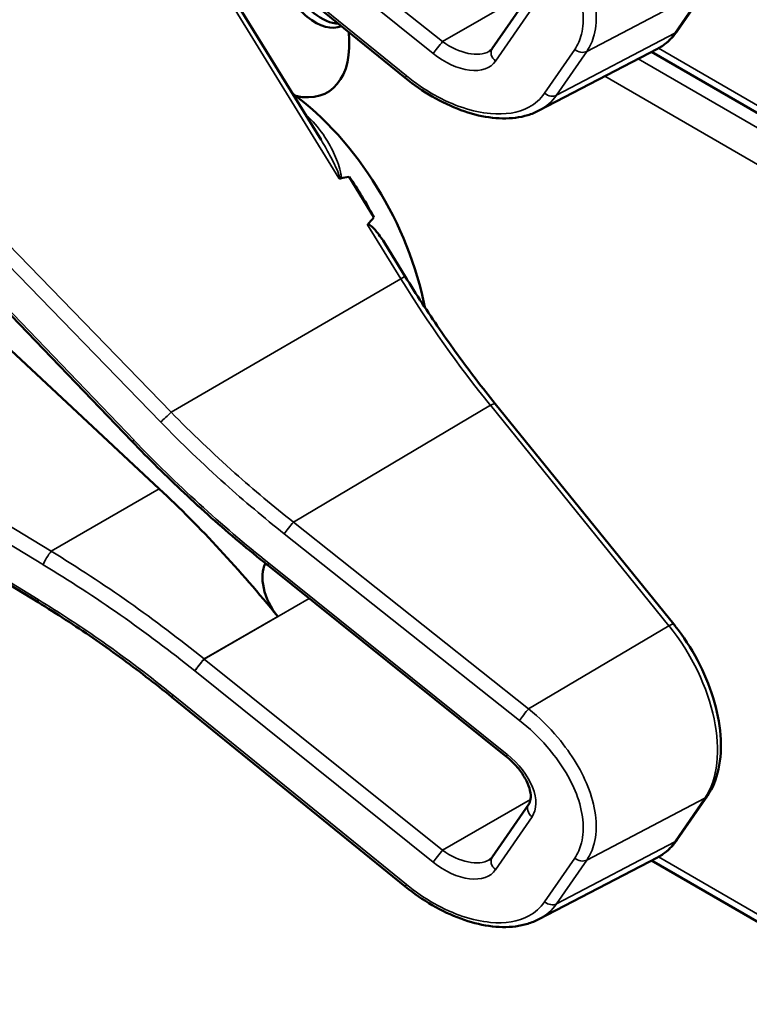
# Model space of a CAD drawing. Units: inches. Extents: x 1 to 168, y 1 to 130.
# Drawn here: x 152 to 153, y 101 to 102 of the extents above; entities that cross this region are included whole.
import ezdxf

# ---------------------------------------------------------------- set-up
doc = ezdxf.new("R2010")
doc.units = ezdxf.units.IN
doc.header["$LTSCALE"] = 7.692308
doc.header["$MEASUREMENT"] = 0
doc.layers.add('Visible (ANSI)', color=7, linetype='Continuous', lineweight=50)
doc.layers.add('Visible Narrow (ANSI)', color=7, linetype='Continuous', lineweight=35)

msp = doc.modelspace()

# ---------------------------------------------------------------- linework, layer by layer
at = {"layer": 'Visible (ANSI)'}
for p, q in [((152.4964, 101.8719), (152.1716, 102.1355)), ((152.3791, 101.7858), (152.1692, 102.1262)), ((152.8749, 101.9372), (152.9169, 101.9981)), ((152.6175, 101.9129), (152.6682, 101.9865)), ((152.6824, 101.8264), (152.8474, 101.9125)), ((154.0316, 101.2197), (152.8391, 101.9082)), ((152.1158, 101.3664), (151.6804, 101.8199)), ((152.4528, 101.6781), (152.4181, 101.7344)), ((152.154, 101.3002), (151.7448, 101.6823)), ((152.4963, 101.5957), (152.4683, 101.6411)), ((151.9854, 101.1423), (151.3724, 101.5178)), ((152.87, 101.1119), (152.6217, 101.4184)), ((152.3051, 101.1939), (152.3048, 101.1941)), ((152.6369, 100.9278), (152.3051, 101.1939)), ((152.4964, 100.7468), (152.1716, 101.0103)), ((152.8749, 100.8121), (152.9169, 100.873)), ((152.6175, 100.7877), (152.6682, 100.8614)), ((152.6824, 100.7013), (152.8474, 100.7874)), ((154.0316, 100.0946), (152.8391, 100.7831))]:
    msp.add_line(p, q, dxfattribs=at)
for centre, major_axis, ratio, start_param, end_param in [((148.2443, 99.8335), (3.9375, 2.284), 0.04169, 0.076675, 0.49263), ((152.3709, 102.0129), (0.039, -0.0675), 0.57735, 4.373316, 6.222352), ((152.3802, 102.0183), (0.039, -0.0675), 0.57735, 4.657771, 5.937898), ((152.3139, 101.9801), (0.074, -0.1282), 0.57735, 5.790687, 7.198517), ((152.3104, 101.6163), (-0.155, 0.2685), 0.57735, 4.165257, 5.366606), ((146.0478, 98.0006), (-6.4244, -3.7266), 0.04169, 3.249578, 3.262897), ((152.2892, 101.6041), (-0.155, 0.2685), 0.57735, 4.655428, 4.869165), ((146.0478, 98.0006), (-6.4244, -3.7266), 0.04169, 3.020538, 3.035842), ((151.9107, 100.5302), (-0.5835, 1.0106), 0.57735, 4.980359, 5.198422), ((152.3399, 101.153), (-0.03, 0.052), 0.57735, 0.33164, 1.8364)]:
    msp.add_ellipse(centre, major_axis=major_axis, ratio=ratio, start_param=start_param, end_param=end_param, dxfattribs=at)
for points, knots in [([(152.8474, 101.9125), (152.8496, 101.9136), (152.8517, 101.9149), (152.8558, 101.9176), (152.8578, 101.9191), (152.8617, 101.9222), (152.8635, 101.9239), (152.8671, 101.9274), (152.8688, 101.9292), (152.872, 101.9331), (152.8735, 101.9351), (152.8749, 101.9372)], [1.278131, 1.278131, 1.278131, 1.278131, 1.3366641, 1.3366641, 1.3951971, 1.3951971, 1.4537302, 1.4537302, 1.5122633, 1.5122633, 1.5707963, 1.5707963, 1.5707963, 1.5707963]), ([(152.6132, 101.909), (152.6136, 101.9092), (152.614, 101.9094), (152.6146, 101.9099), (152.6149, 101.9101), (152.6155, 101.9106), (152.6158, 101.9109), (152.6163, 101.9114), (152.6166, 101.9117), (152.6171, 101.9123), (152.6173, 101.9126), (152.6175, 101.9129)], [-0.2679701, -0.2679701, -0.2679701, -0.2679701, -0.2143761, -0.2143761, -0.1607821, -0.1607821, -0.107188, -0.107188, -0.053594, -0.053594, 0, 0, 0, 0]), ([(152.6824, 101.8264), (152.6775, 101.8239), (152.6723, 101.8218), (152.6614, 101.8185), (152.6557, 101.8173), (152.6381, 101.8151), (152.6257, 101.8153), (152.6, 101.819), (152.5868, 101.8224), (152.5603, 101.8322), (152.547, 101.8385), (152.521, 101.8535), (152.5084, 101.8622), (152.4964, 101.8719)], [0.295423, 0.295423, 0.295423, 0.295423, 0.423912, 0.423912, 0.552401, 0.552401, 0.809379, 0.809379, 1.066357, 1.066357, 1.323335, 1.323335, 1.580313, 1.580313, 1.580313, 1.580313]), ([(152.4039, 101.7327), (152.4039, 101.7327), (152.4039, 101.7327), (152.4041, 101.7325), (152.4044, 101.7324), (152.4049, 101.7322), (152.4052, 101.7322), (152.4057, 101.7322), (152.406, 101.7322), (152.4062, 101.7322)], [-0.000044042, -0.000044042, -0.000044042, -0.000044042, 0, 0, 0.002429277, 0.002429277, 0.004561471, 0.004561471, 0.006961386, 0.006961386, 0.006961386, 0.006961386]), ([(152.444, 101.6676), (152.4441, 101.6677), (152.4442, 101.6678), (152.4443, 101.6679), (152.4445, 101.668), (152.4448, 101.6681), (152.4453, 101.6681), (152.4455, 101.668), (152.4463, 101.6678), (152.4468, 101.6675), (152.4506, 101.665), (152.4538, 101.6611), (152.4606, 101.6529), (152.4646, 101.6471), (152.4683, 101.6411)], [0.54959592, 0.54959592, 0.54959592, 0.54959592, 0.55097913, 0.55097913, 0.55097913, 0.55325446, 0.55325446, 0.55552979, 0.55552979, 0.56008045, 0.56008045, 0.59290073, 0.59290073, 0.64402227, 0.64402227, 0.64402227, 0.64402227]), ([(152.6217, 101.4184), (152.6128, 101.4295), (152.6039, 101.4408), (152.5864, 101.4636), (152.5777, 101.4752), (152.5607, 101.4986), (152.5523, 101.5104), (152.5358, 101.5344), (152.5277, 101.5465), (152.5118, 101.5709), (152.5039, 101.5833), (152.4963, 101.5957)], [0, 0, 0, 0, 0.0436125, 0.0436125, 0.087225, 0.087225, 0.1308376, 0.1308376, 0.1744501, 0.1744501, 0.2180626, 0.2180626, 0.2180626, 0.2180626]), ([(152.3048, 101.1941), (152.2915, 101.2047), (152.2783, 101.2155), (152.2521, 101.2376), (152.2392, 101.2487), (152.2136, 101.2714), (152.201, 101.283), (152.1761, 101.3063), (152.1638, 101.3181), (152.1395, 101.3421), (152.1276, 101.3542), (152.1158, 101.3664)], [-1.5754672, -1.5754672, -1.5754672, -1.5754672, -1.5309205, -1.5309205, -1.4863738, -1.4863738, -1.4418271, -1.4418271, -1.3972804, -1.3972804, -1.3527337, -1.3527337, -1.3527337, -1.3527337]), ([(152.1716, 101.0103), (152.1597, 101.02), (152.1477, 101.0295), (152.1233, 101.0482), (152.1111, 101.0574), (152.0864, 101.0754), (152.0739, 101.0842), (152.0489, 101.1015), (152.0363, 101.1099), (152.0109, 101.1264), (151.9982, 101.1344), (151.9854, 101.1423)], [-1.5803128, -1.5803128, -1.5803128, -1.5803128, -1.5366571, -1.5366571, -1.4930014, -1.4930014, -1.4493458, -1.4493458, -1.4056901, -1.4056901, -1.3620344, -1.3620344, -1.3620344, -1.3620344]), ([(152.9169, 100.873), (152.9243, 100.8837), (152.9294, 100.8963), (152.9356, 100.9248), (152.9364, 100.9408), (152.9338, 100.9744), (152.9303, 100.992), (152.9194, 101.0272), (152.9121, 101.0448), (152.8941, 101.0787), (152.8835, 101.0949), (152.8712, 101.1104), (152.8706, 101.1111), (152.87, 101.1119)], [1.570796, 1.570796, 1.570796, 1.570796, 1.868868, 1.868868, 2.183028, 2.183028, 2.497187, 2.497187, 2.811346, 2.811346, 3.125505, 3.125505, 3.141593, 3.141593, 3.141593, 3.141593]), ([(152.6682, 100.8614), (152.6695, 100.8632), (152.6704, 100.8655), (152.6712, 100.8719), (152.671, 100.8759), (152.669, 100.8846), (152.6673, 100.8892), (152.6625, 100.899), (152.6592, 100.9041), (152.6513, 100.9143), (152.6466, 100.9193), (152.64, 100.9252), (152.6384, 100.9265), (152.6369, 100.9278)], [0, 0, 0, 0, 0.314159, 0.314159, 0.616949, 0.616949, 0.894854, 0.894854, 1.183102, 1.183102, 1.483455, 1.483455, 1.570796, 1.570796, 1.570796, 1.570796]), ([(152.8474, 100.7874), (152.8496, 100.7885), (152.8517, 100.7898), (152.8558, 100.7925), (152.8578, 100.7939), (152.8617, 100.7971), (152.8635, 100.7987), (152.8671, 100.8023), (152.8688, 100.8041), (152.872, 100.808), (152.8735, 100.81), (152.8749, 100.8121)], [1.278131, 1.278131, 1.278131, 1.278131, 1.3366641, 1.3366641, 1.3951971, 1.3951971, 1.4537302, 1.4537302, 1.5122633, 1.5122633, 1.5707963, 1.5707963, 1.5707963, 1.5707963]), ([(152.6132, 100.7839), (152.6136, 100.7841), (152.614, 100.7843), (152.6146, 100.7848), (152.6149, 100.785), (152.6155, 100.7855), (152.6158, 100.7858), (152.6163, 100.7863), (152.6166, 100.7866), (152.6171, 100.7871), (152.6173, 100.7874), (152.6175, 100.7877)], [-0.2679701, -0.2679701, -0.2679701, -0.2679701, -0.2143761, -0.2143761, -0.1607821, -0.1607821, -0.107188, -0.107188, -0.053594, -0.053594, 0, 0, 0, 0]), ([(152.6824, 100.7013), (152.6775, 100.6988), (152.6723, 100.6967), (152.6614, 100.6934), (152.6557, 100.6922), (152.6381, 100.6899), (152.6257, 100.6902), (152.6, 100.6939), (152.5868, 100.6973), (152.5603, 100.707), (152.547, 100.7133), (152.521, 100.7284), (152.5084, 100.7371), (152.4964, 100.7468)], [0.295423, 0.295423, 0.295423, 0.295423, 0.423912, 0.423912, 0.552401, 0.552401, 0.809379, 0.809379, 1.066357, 1.066357, 1.323335, 1.323335, 1.580313, 1.580313, 1.580313, 1.580313])]:
    msp.add_open_spline(points, degree=3, knots=knots, dxfattribs=at)
at = {"layer": 'Visible Narrow (ANSI)'}
for p, q in [((152.5483, 101.9225), (152.2165, 102.1886)), ((152.2035, 102.172), (152.5353, 101.9059)), ((152.4981, 101.8747), (152.1733, 102.1382)), ((152.163, 102.1234), (152.4039, 101.7327)), ((152.6707, 101.9931), (152.5483, 101.9225)), ((152.7489, 101.9088), (152.9134, 101.9951)), ((152.9134, 101.9951), (152.8714, 101.9341)), ((152.622, 101.8955), (152.6728, 101.9691)), ((151.635, 101.9296), (152.1557, 101.3933)), ((152.8714, 101.9341), (152.7069, 101.8479)), ((152.1703, 101.407), (151.6686, 101.9236)), ((152.7322, 101.9115), (152.6902, 101.8506)), ((152.7069, 101.8479), (152.7489, 101.9088)), ((154.0251, 101.234), (152.8487, 101.9132)), ((154.0472, 101.1902), (152.8205, 101.8985)), ((152.7741, 101.8743), (154.0251, 101.1519)), ((152.1188, 101.3679), (151.6834, 101.8213)), ((152.444, 101.6676), (152.4902, 101.5926)), ((152.1703, 101.407), (152.4902, 101.5926)), ((151.9854, 101.1462), (151.3594, 101.5297)), ((152.0036, 101.2133), (151.4804, 101.5296)), ((151.4695, 101.5108), (151.9927, 101.1945)), ((152.3407, 101.2539), (152.615, 101.4164)), ((152.615, 101.4164), (152.8632, 101.1098)), ((152.0036, 101.2133), (152.154, 101.3002)), ((152.6681, 100.9943), (152.3407, 101.2539)), ((152.328, 101.2376), (152.6555, 100.978)), ((152.6384, 100.9306), (152.3067, 101.1967)), ((152.2165, 101.0634), (152.3626, 101.1477)), ((152.3189, 101.1227), (152.2164, 101.0635)), ((152.8632, 101.1098), (152.6681, 100.9943)), ((152.5483, 100.7973), (152.2165, 101.0634)), ((152.2035, 101.0469), (152.5353, 100.7808)), ((152.4981, 100.7496), (152.1733, 101.0131)), ((152.6707, 100.868), (152.5483, 100.7973)), ((152.7489, 100.7837), (152.9134, 100.8699)), ((152.9134, 100.8699), (152.8714, 100.809)), ((152.622, 100.7703), (152.6728, 100.8439)), ((152.8714, 100.809), (152.7069, 100.7228)), ((152.7322, 100.7864), (152.6902, 100.7255)), ((152.7069, 100.7228), (152.7489, 100.7837)), ((154.0251, 100.1089), (152.8487, 100.7881))]:
    msp.add_line(p, q, dxfattribs=at)
for centre, major_axis, ratio, start_param, end_param in [((152.755, 102.0779), (0.0947, -0.1641), 0.57735, 6.25849, 6.551155), ((152.8626, 101.9457), (0.0124, -0.0085), 0.787356, 5.889992, 6.283185), ((152.5431, 101.9148), (0.0094, 0.0117), 0.056782, 0.908575, 2.479372), ((152.5693, 101.9529), (0.0509, -0.0378), 0.583339, 4.73327, 6.036096), ((152.5615, 101.944), (0.0587, -0.051), 0.592483, 4.779076, 6.349873), ((152.6298, 101.9044), (-0.0124, 0.0085), 0.787356, 0, 1.478561), ((152.74, 101.9204), (0.0124, -0.0085), 0.787356, 4.620154, 5.889992), ((152.5059, 101.8836), (-0.0095, -0.0116), 0.049551, 5.621265, 6.283185), ((152.6981, 101.8595), (0.0124, -0.0085), 0.787356, 4.620154, 5.889992), ((152.2998, 101.6102), (-0.155, 0.2685), 0.57735, 5.21192, 5.233023), ((152.3646, 101.8274), (0.0101, 0.0111), 0.391113, 3.890035, 4.034281), ((152.4835, 101.5878), (0.0128, 0.0079), 0.040732, 0, 0.989636), ((152.9649, 101.9243), (0.5003, -0.8665), 0.57735, 4.762296, 4.980359), ((152.6101, 101.409), (0.0117, 0.0094), 0.216188, 0, 0.972991), ((152.1636, 101.4022), (0.0108, 0.0104), 0.102033, 3.806643, 5.286798), ((152.1266, 101.3768), (-0.0108, -0.0104), 0.109082, 0, 0.665641), ((152.6878, 101.7599), (-0.8623, 0.7495), 0.592483, 1.419421, 1.642155), ((152.3358, 101.2465), (0.0093, 0.0118), 0.064008, 0.941912, 2.47903), ((152.0005, 101.2034), (0.0078, 0.0128), 0.220136, 0.833213, 2.46092), ((151.8083, 100.4711), (-0.9087, 0.7963), 0.592834, 4.781551, 4.999614), ((151.8004, 100.4622), (-0.901, 0.7831), 0.592483, 4.779092, 4.997139), ((152.3142, 101.2058), (-0.0094, -0.0117), 0.06033, 5.620802, 6.283185), ((152.3145, 101.2056), (-0.0094, -0.0117), 0.056782, 5.620964, 6.283185), ((152.2804, 101.1586), (-0.0587, 0.051), 0.592483, 4.779076, 4.783747), ((151.9933, 101.1551), (-0.0078, -0.0128), 0.213297, 5.603771, 6.283185), ((152.8584, 101.1024), (0.0117, 0.0094), 0.216188, 0, 0.972991), ((152.797, 101.0137), (0.0947, -0.1641), 0.57735, 0.26797, 1.838766), ((152.2113, 101.0558), (0.0094, 0.0117), 0.056782, 0.908575, 2.479372), ((152.2375, 101.0939), (-0.0509, 0.0378), 0.583339, 1.58936, 1.591677), ((152.2297, 101.085), (-0.0587, 0.051), 0.592483, 1.635354, 1.637484), ((152.1811, 101.022), (-0.0095, -0.0116), 0.049551, 5.621265, 6.283185), ((152.6633, 100.9869), (0.0093, 0.0118), 0.064008, 0.941912, 2.47903), ((152.6463, 100.9395), (-0.0094, -0.0117), 0.056782, 5.620964, 6.283185), ((152.6122, 100.8925), (0.0587, -0.051), 0.592483, 0.066687, 1.637484), ((152.9046, 100.8815), (0.0124, -0.0085), 0.787356, 5.889992, 6.283185), ((152.6806, 100.8528), (-0.0124, 0.0085), 0.787356, 0, 1.478561), ((152.755, 100.9527), (0.0947, -0.1641), 0.57735, 6.25849, 6.551155), ((152.8626, 100.8206), (0.0124, -0.0085), 0.787356, 5.889992, 6.283185), ((152.5431, 100.7897), (0.0094, 0.0117), 0.056782, 0.908575, 2.479372), ((152.5693, 100.8278), (0.0509, -0.0378), 0.583339, 4.73327, 6.036096), ((152.5615, 100.8189), (0.0587, -0.051), 0.592483, 4.779076, 6.349873), ((152.6298, 100.7792), (-0.0124, 0.0085), 0.787356, 0, 1.478561), ((152.74, 100.7953), (0.0124, -0.0085), 0.787356, 4.620154, 5.889992), ((152.5059, 100.7585), (-0.0095, -0.0116), 0.049551, 5.621265, 6.283185), ((152.6981, 100.7344), (0.0124, -0.0085), 0.787356, 4.620154, 5.889992)]:
    msp.add_ellipse(centre, major_axis=major_axis, ratio=ratio, start_param=start_param, end_param=end_param, dxfattribs=at)
for points, knots in [([(152.7489, 101.9088), (152.7536, 101.9157), (152.7571, 101.9235), (152.7648, 101.9533), (152.7623, 101.9794), (152.7432, 102.031), (152.7281, 102.0563), (152.6966, 102.0938), (152.6829, 102.1073), (152.6681, 102.1194)], [0, 0, 0, 0, 0.22408, 0.22408, 0.776311, 0.776311, 1.271081, 1.271081, 1.580313, 1.580313, 1.580313, 1.580313]), ([(152.6555, 102.1031), (152.6692, 102.0922), (152.6821, 102.0799), (152.7117, 102.0459), (152.7259, 102.023), (152.7441, 101.976), (152.7466, 101.9522), (152.7397, 101.9249), (152.7365, 101.9178), (152.7322, 101.9115)], [-1.580313, -1.580313, -1.580313, -1.580313, -1.271081, -1.271081, -0.776311, -0.776311, -0.22408, -0.22408, 0, 0, 0, 0]), ([(152.6902, 101.8506), (152.6847, 101.8425), (152.6772, 101.8359), (152.6538, 101.8235), (152.6354, 101.8204), (152.5904, 101.8244), (152.563, 101.8336), (152.5233, 101.8559), (152.5103, 101.8648), (152.4981, 101.8747)], [0, 0, 0, 0, 0.289432, 0.289432, 0.752523, 0.752523, 1.30318, 1.30318, 1.580313, 1.580313, 1.580313, 1.580313]), ([(152.6824, 101.8264), (152.6826, 101.8266), (152.6828, 101.8267), (152.6928, 101.832), (152.7008, 101.8391), (152.7069, 101.8479)], [-0.2954235, -0.2954235, -0.2954235, -0.2954235, -0.2894319, -0.2894319, 0, 0, 0, 0]), ([(152.4062, 101.7322), (152.4063, 101.7323), (152.4063, 101.7323), (152.4072, 101.734), (152.4071, 101.736), (152.4063, 101.7426), (152.4049, 101.7472), (152.4017, 101.7562), (152.4, 101.7606), (152.3941, 101.7736), (152.3896, 101.7819), (152.378, 101.7998), (152.3705, 101.8092), (152.3616, 101.8174)], [0.0868809, 0.0868809, 0.0868809, 0.0868809, 0.087268, 0.087268, 0.1046164, 0.1046164, 0.1453425, 0.1453425, 0.1860686, 0.1860686, 0.2675208, 0.2675208, 0.3721449, 0.3721449, 0.3721449, 0.3721449]), ([(152.3791, 101.7858), (152.3833, 101.779), (152.3873, 101.772), (152.3935, 101.7606), (152.3957, 101.7562), (152.4, 101.7473), (152.4021, 101.7428), (152.4043, 101.7367), (152.4049, 101.7347), (152.4046, 101.733), (152.4043, 101.7327), (152.4039, 101.7327)], [-0.2515165, -0.2515165, -0.2515165, -0.2515165, -0.1860686, -0.1860686, -0.1453425, -0.1453425, -0.1046164, -0.1046164, -0.087268, -0.087268, -0.0800192, -0.0800192, -0.0800192, -0.0800192]), ([(152.3407, 101.2539), (152.3129, 101.2758), (152.2857, 101.2986), (152.2285, 101.3495), (152.1988, 101.3778), (152.1703, 101.407)], [-1.5803128, -1.5803128, -1.5803128, -1.5803128, -1.4791929, -1.4791929, -1.3620344, -1.3620344, -1.3620344, -1.3620344]), ([(152.1557, 101.3933), (152.1846, 101.3637), (152.2146, 101.3348), (152.2724, 101.2831), (152.2999, 101.2599), (152.328, 101.2376)], [1.3620344, 1.3620344, 1.3620344, 1.3620344, 1.4791929, 1.4791929, 1.5803128, 1.5803128, 1.5803128, 1.5803128]), ([(152.1733, 101.0131), (152.1414, 101.039), (152.1086, 101.0637), (152.0457, 101.1079), (152.0158, 101.1276), (151.9854, 101.1462)], [-1.5803128, -1.5803128, -1.5803128, -1.5803128, -1.4645259, -1.4645259, -1.3620344, -1.3620344, -1.3620344, -1.3620344]), ([(152.2034, 101.047), (152.204, 101.048), (152.2049, 101.0492), (152.207, 101.052), (152.2082, 101.0535), (152.2106, 101.0565), (152.2118, 101.0581), (152.2142, 101.061), (152.2154, 101.0623), (152.2164, 101.0635)], [0, 0, 0, 0, 0.25, 0.25, 0.5, 0.5, 0.75, 0.75, 0.9996162, 0.9996162, 0.9996162, 0.9996162]), ([(152.7489, 100.7837), (152.7536, 100.7905), (152.7571, 100.7983), (152.7648, 100.8282), (152.7623, 100.8543), (152.7432, 100.9059), (152.7281, 100.9311), (152.6966, 100.9686), (152.6829, 100.9822), (152.6681, 100.9943)], [0, 0, 0, 0, 0.22408, 0.22408, 0.776311, 0.776311, 1.271081, 1.271081, 1.580313, 1.580313, 1.580313, 1.580313]), ([(152.6555, 100.978), (152.6692, 100.9671), (152.6821, 100.9548), (152.7117, 100.9208), (152.7259, 100.8979), (152.7441, 100.8509), (152.7466, 100.8271), (152.7397, 100.7998), (152.7365, 100.7927), (152.7322, 100.7864)], [-1.580313, -1.580313, -1.580313, -1.580313, -1.271081, -1.271081, -0.776311, -0.776311, -0.22408, -0.22408, 0, 0, 0, 0]), ([(152.6902, 100.7255), (152.6847, 100.7174), (152.6772, 100.7108), (152.6538, 100.6983), (152.6354, 100.6952), (152.5904, 100.6992), (152.563, 100.7084), (152.5233, 100.7307), (152.5103, 100.7396), (152.4981, 100.7496)], [0, 0, 0, 0, 0.289432, 0.289432, 0.752523, 0.752523, 1.30318, 1.30318, 1.580313, 1.580313, 1.580313, 1.580313]), ([(152.6824, 100.7013), (152.6826, 100.7014), (152.6828, 100.7015), (152.6928, 100.7068), (152.7008, 100.714), (152.7069, 100.7228)], [-0.2954235, -0.2954235, -0.2954235, -0.2954235, -0.2894319, -0.2894319, 0, 0, 0, 0])]:
    msp.add_open_spline(points, degree=3, knots=knots, dxfattribs=at)

doc.saveas('drawing.dxf')
